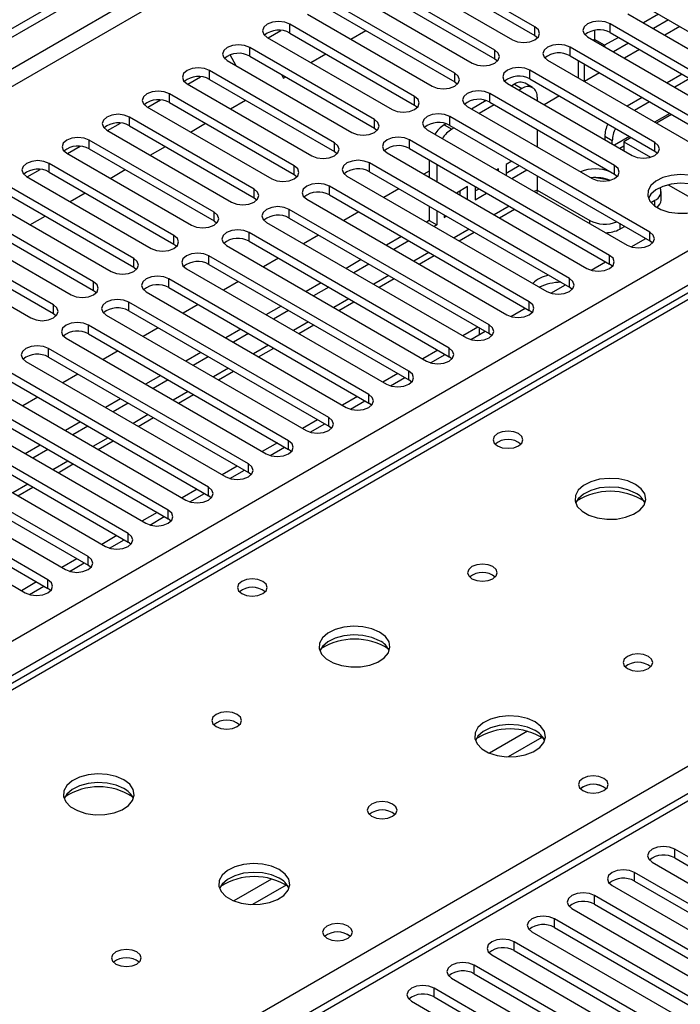
# Model space of a CAD drawing. Units: millimetres. Extents: x 5 to 12605, y 13 to 17833.
# Drawn here: x 2111 to 2204, y 2714 to 2853 of the extents above; entities that cross this region are included whole.
import ezdxf

# ---------------------------------------------------------------- set-up
doc = ezdxf.new("R2010")
doc.units = ezdxf.units.MM
doc.header["$LTSCALE"] = 60

msp = doc.modelspace()

# ---------------------------------------------------------------- linework, layer by layer
at = {"color": 7, "linetype": 'Continuous', "lineweight": 25}
for p, q in [((1644.639, 2583.104), (3063.979, 3402.472)), ((1644.639, 2581.879), (3065.04, 3401.859)), ((2658.846, 3076.288), (1941.133, 2661.961)), ((2660.221, 3076.152), (1942.508, 2661.825)), ((2183.366, 2851.752), (2165.777, 2861.906)), ((2162.595, 2860.07), (2180.184, 2849.915)), ((2165.777, 2860.682), (2183.366, 2850.528)), ((2177.709, 2848.487), (2160.12, 2858.641)), ((2156.938, 2856.804), (2174.527, 2846.65)), ((2160.12, 2857.416), (2177.709, 2847.262)), ((2172.052, 2845.221), (2154.463, 2855.375)), ((2154.463, 2854.15), (2172.052, 2843.996)), ((2199.629, 2854.201), (2227.825, 2837.924)), ((2151.281, 2853.538), (2168.87, 2843.384)), ((2196.448, 2853.589), (2224.643, 2837.312)), ((2200.78, 2853.537), (2198.659, 2852.312)), ((2202.195, 2852.72), (2200.074, 2851.496)), ((2145.73, 2850.212), (2147.532, 2851.252)), ((2166.395, 2841.955), (2148.806, 2852.11)), ((2148.806, 2850.885), (2148.806, 2852.11)), ((2157.415, 2849.997), (2159.536, 2851.222)), ((2183.366, 2850.528), (2183.366, 2851.752)), ((2191.763, 2851.266), (2191.763, 2849.964)), ((2222.169, 2835.883), (2193.973, 2852.161)), ((2193.973, 2850.936), (2193.973, 2852.161)), ((2203.779, 2851.806), (2201.658, 2850.581)), ((2145.624, 2850.273), (2163.214, 2840.119)), ((2148.806, 2850.885), (2166.395, 2840.731)), ((2183.366, 2850.528), (2183.759, 2850.221)), ((2190.791, 2850.324), (2218.986, 2834.046)), ((2191.763, 2849.964), (2191.775, 2849.755)), ((2195.124, 2850.271), (2193.177, 2849.148)), ((2193.973, 2850.936), (2222.169, 2834.659)), ((2160.739, 2838.69), (2143.149, 2848.844)), ((2143.149, 2847.619), (2143.149, 2848.844)), ((2177.709, 2847.262), (2177.709, 2848.487)), ((2216.512, 2832.618), (2188.316, 2848.895)), ((2188.316, 2847.67), (2188.316, 2848.895)), ((2192.99, 2849.054), (2193.177, 2849.148)), ((2196.538, 2849.455), (2194.417, 2848.23)), ((2198.122, 2848.54), (2196.001, 2847.316)), ((2139.739, 2847.161), (2139.623, 2847.363)), ((2139.967, 2847.007), (2157.557, 2836.853)), ((2141.259, 2846.261), (2140.369, 2847.803)), ((2143.149, 2847.619), (2160.739, 2837.465)), ((2151.758, 2846.732), (2153.879, 2847.956)), ((2177.709, 2847.262), (2178.102, 2846.956)), ((2185.134, 2847.058), (2213.33, 2830.781)), ((2188.316, 2847.67), (2216.512, 2831.393)), ((2189.47, 2847.004), (2189.47, 2844.555)), ((2200.248, 2835.475), (2182.659, 2845.629)), ((2182.659, 2844.404), (2182.659, 2845.629)), ((2134.416, 2843.68), (2136.218, 2844.721)), ((2155.082, 2835.424), (2137.492, 2845.578)), ((2137.492, 2844.353), (2137.492, 2845.578)), ((2137.492, 2844.353), (2155.082, 2834.199)), ((2147.623, 2845.037), (2147.922, 2844.518)), ((2147.922, 2844.518), (2148.222, 2844.691)), ((2172.052, 2843.996), (2172.052, 2845.221)), ((2182.659, 2844.404), (2200.248, 2834.25)), ((2192.466, 2845.275), (2190.344, 2844.05)), ((2204.132, 2845.071), (2202.011, 2843.846)), ((2205.193, 2844.458), (2203.072, 2843.234)), ((2134.311, 2843.741), (2151.9, 2833.587)), ((2172.052, 2843.996), (2172.445, 2843.69)), ((2179.477, 2843.792), (2197.066, 2833.638)), ((2180.474, 2843.662), (2180.089, 2843.439)), ((2180.474, 2843.662), (2181.535, 2843.049)), ((2181.535, 2843.049), (2181.15, 2842.827)), ((2183.035, 2843.198), (2181.974, 2843.81)), ((2128.759, 2840.415), (2130.562, 2841.455)), ((2149.425, 2832.159), (2131.836, 2842.313)), ((2131.836, 2841.088), (2131.836, 2842.313)), ((2166.395, 2840.731), (2166.395, 2841.955)), ((2194.591, 2832.21), (2177.002, 2842.364)), ((2177.002, 2841.139), (2177.002, 2842.364)), ((2183.656, 2841.824), (2183.656, 2841.38)), ((2186.809, 2842.009), (2184.687, 2840.784)), ((2198.475, 2841.805), (2196.354, 2840.581)), ((2128.654, 2840.476), (2146.243, 2830.322)), ((2131.836, 2841.088), (2149.425, 2830.934)), ((2140.444, 2840.201), (2142.565, 2841.425)), ((2166.395, 2840.731), (2166.789, 2840.425)), ((2173.82, 2840.527), (2191.409, 2830.373)), ((2176.489, 2841.361), (2174.432, 2840.173)), ((2177.614, 2840.786), (2175.493, 2839.561)), ((2177.002, 2841.139), (2194.591, 2830.985)), ((2199.536, 2841.193), (2197.415, 2839.968)), ((2143.768, 2828.893), (2126.179, 2839.047)), ((2126.179, 2837.822), (2126.179, 2839.047)), ((2160.739, 2837.465), (2160.739, 2838.69)), ((2199.541, 2822.821), (2171.345, 2839.098)), ((2171.345, 2837.873), (2171.345, 2839.098)), ((2202.601, 2839.423), (2200.48, 2838.199)), ((2123.102, 2837.149), (2124.905, 2838.19)), ((2126.179, 2837.822), (2143.768, 2827.668)), ((2134.787, 2836.935), (2136.908, 2838.159)), ((2160.739, 2837.465), (2161.132, 2837.159)), ((2170.832, 2838.095), (2170.575, 2837.947)), ((2170.575, 2837.947), (2171.635, 2837.334)), ((2171.345, 2837.873), (2199.541, 2821.596)), ((2171.957, 2837.52), (2171.635, 2837.334)), ((2183.656, 2837.297), (2183.656, 2834.848)), ((2122.997, 2837.21), (2140.586, 2827.056)), ((2168.163, 2837.261), (2196.359, 2820.984)), ((2194.263, 2835.699), (2193.202, 2836.312)), ((2193.202, 2836.312), (2193.202, 2835.869)), ((2196.945, 2836.158), (2195.914, 2835.562)), ((2117.446, 2833.884), (2119.248, 2834.924)), ((2138.111, 2825.627), (2120.522, 2835.781)), ((2120.522, 2834.557), (2120.522, 2835.781)), ((2120.522, 2834.557), (2138.111, 2824.403)), ((2129.13, 2833.669), (2131.252, 2834.894)), ((2155.082, 2834.199), (2155.082, 2835.424)), ((2193.884, 2819.555), (2165.688, 2835.832)), ((2165.688, 2834.608), (2165.688, 2835.832)), ((2165.688, 2834.608), (2193.884, 2818.33)), ((2194.263, 2835.257), (2194.263, 2835.699)), ((2195.319, 2834.647), (2195.914, 2834.99)), ((2195.914, 2835.562), (2199.667, 2833.396)), ((2195.914, 2835.562), (2195.914, 2834.304)), ((2200.248, 2834.25), (2200.248, 2835.475)), ((2117.34, 2833.944), (2134.929, 2823.79)), ((2155.082, 2834.199), (2155.475, 2833.893)), ((2162.506, 2833.995), (2190.702, 2817.718)), ((2200.248, 2834.25), (2200.641, 2833.944)), ((2132.454, 2822.362), (2114.865, 2832.516)), ((2114.865, 2831.291), (2114.865, 2832.516)), ((2149.425, 2830.934), (2149.425, 2832.159)), ((2188.227, 2816.29), (2160.031, 2832.567)), ((2160.031, 2831.342), (2160.031, 2832.567)), ((2168.453, 2833.011), (2168.453, 2830.562)), ((2169.514, 2832.399), (2169.514, 2829.95)), ((2178.235, 2831.754), (2177.969, 2831.6)), ((2178.235, 2831.447), (2178.235, 2831.754)), ((2180.09, 2832.825), (2179.296, 2832.366)), ((2179.296, 2832.366), (2179.296, 2830.834)), ((2179.296, 2831.141), (2181.151, 2832.212)), ((2194.591, 2830.985), (2194.591, 2832.21)), ((2111.683, 2830.679), (2129.272, 2820.525)), ((2111.789, 2830.618), (2113.591, 2831.658)), ((2114.865, 2831.291), (2132.454, 2821.137)), ((2123.474, 2830.404), (2125.595, 2831.628)), ((2149.425, 2830.934), (2149.818, 2830.628)), ((2156.85, 2830.73), (2185.045, 2814.453)), ((2160.031, 2831.342), (2188.227, 2815.065)), ((2168.453, 2831.413), (2167.717, 2830.988)), ((2180.091, 2830.376), (2182.212, 2831.6)), ((2183.656, 2830.766), (2183.656, 2828.76)), ((2193.863, 2830.161), (2191.669, 2830.501)), ((2194.591, 2830.985), (2194.985, 2830.679)), ((2126.797, 2819.096), (2109.208, 2829.25)), ((2182.571, 2813.024), (2154.375, 2829.301)), ((2154.375, 2828.076), (2154.375, 2829.301)), ((2173.875, 2829.237), (2172.312, 2828.335)), ((2173.875, 2827.433), (2173.875, 2829.237)), ((2174.935, 2829.269), (2174.935, 2827.4)), ((2202.152, 2829.511), (2207.138, 2826.633)), ((2109.208, 2828.025), (2126.797, 2817.871)), ((2117.817, 2827.138), (2119.938, 2828.362)), ((2143.768, 2827.668), (2143.768, 2828.893)), ((2143.768, 2827.668), (2144.161, 2827.362)), ((2154.375, 2828.076), (2182.571, 2811.799)), ((2164.181, 2828.946), (2162.06, 2827.722)), ((2172.814, 2828.045), (2172.814, 2828.624)), ((2174.935, 2828.624), (2175.494, 2828.947)), ((2174.935, 2827.4), (2176.555, 2828.334)), ((2183.656, 2828.759), (2191.081, 2824.473)), ((2201.152, 2827.33), (2201.152, 2828.555)), ((2106.026, 2827.413), (2123.616, 2817.259)), ((2151.193, 2827.464), (2179.388, 2811.187)), ((2168.453, 2826.48), (2168.453, 2824.474)), ((2199.722, 2827.012), (2200.273, 2827.331)), ((2121.141, 2815.83), (2103.551, 2825.985)), ((2112.16, 2823.872), (2114.281, 2825.097)), ((2138.111, 2824.403), (2138.111, 2825.627)), ((2176.914, 2809.758), (2148.718, 2826.035)), ((2148.718, 2824.811), (2148.718, 2826.035)), ((2148.718, 2824.811), (2176.914, 2808.534)), ((2158.524, 2825.681), (2156.403, 2824.456)), ((2169.514, 2825.868), (2169.514, 2823.862)), ((2170.575, 2825.255), (2170.575, 2824.882)), ((2170.575, 2824.882), (2170.898, 2825.069)), ((2178.349, 2824.85), (2180.47, 2826.074)), ((2100.369, 2824.148), (2117.959, 2813.993)), ((2103.551, 2824.76), (2121.141, 2814.606)), ((2138.111, 2824.403), (2138.504, 2824.096)), ((2145.536, 2824.199), (2173.732, 2807.921)), ((2168.453, 2824.474), (2168.07, 2824.253)), ((2168.453, 2824.474), (2169.514, 2823.862)), ((2169.514, 2823.862), (2169.131, 2823.64)), ((2195.324, 2823.249), (2196.001, 2823.64)), ((2115.484, 2812.565), (2097.894, 2822.719)), ((2132.454, 2821.137), (2132.454, 2822.362)), ((2171.257, 2806.493), (2143.061, 2822.77)), ((2143.061, 2821.545), (2143.061, 2822.77)), ((2152.868, 2822.415), (2150.746, 2821.191)), ((2164.534, 2822.211), (2162.413, 2820.987)), ((2172.692, 2821.584), (2174.813, 2822.809)), ((2199.541, 2821.596), (2199.541, 2822.821)), ((2094.713, 2820.882), (2112.302, 2810.728)), ((2097.894, 2821.494), (2115.484, 2811.34)), ((2132.454, 2821.137), (2132.848, 2820.831)), ((2139.879, 2820.933), (2168.075, 2804.656)), ((2143.061, 2821.545), (2171.257, 2805.268)), ((2165.595, 2821.599), (2163.474, 2820.375)), ((2196.935, 2820.743), (2198.976, 2821.922)), ((2199.934, 2821.29), (2199.541, 2821.596)), ((2336.457, 2819.602), (1644.639, 2420.223)), ((2165.6, 2803.227), (2137.404, 2819.504)), ((2137.404, 2818.279), (2137.404, 2819.504)), ((2167.035, 2818.319), (2169.156, 2819.543)), ((2193.884, 2818.33), (2193.884, 2819.555)), ((2126.797, 2817.871), (2126.797, 2819.096)), ((2126.797, 2817.871), (2127.191, 2817.565)), ((2137.404, 2818.279), (2165.6, 2802.002)), ((2147.211, 2819.149), (2145.089, 2817.925)), ((2158.877, 2818.946), (2156.756, 2817.721)), ((2159.938, 2818.333), (2157.817, 2817.109)), ((2191.278, 2817.478), (2193.32, 2818.656)), ((2194.277, 2818.024), (2193.884, 2818.33)), ((2134.222, 2817.667), (2162.418, 2801.39)), ((2121.141, 2814.606), (2121.141, 2815.83)), ((2159.943, 2799.961), (2131.747, 2816.239)), ((2131.747, 2815.014), (2131.747, 2816.239)), ((2141.554, 2815.884), (2139.433, 2814.659)), ((2153.22, 2815.68), (2151.099, 2814.456)), ((2161.378, 2815.053), (2163.499, 2816.278)), ((2185.621, 2814.212), (2187.663, 2815.391)), ((2188.227, 2815.065), (2188.227, 2816.29)), ((2121.141, 2814.606), (2121.534, 2814.299)), ((2128.565, 2814.402), (2156.761, 2798.125)), ((2131.747, 2815.014), (2159.943, 2798.737)), ((2154.281, 2815.068), (2152.16, 2813.843)), ((2188.621, 2814.759), (2188.227, 2815.065)), ((2115.484, 2811.34), (2115.484, 2812.565)), ((2154.286, 2796.696), (2126.09, 2812.973)), ((2126.09, 2811.748), (2126.09, 2812.973)), ((2135.897, 2812.618), (2133.776, 2811.394)), ((2147.564, 2812.414), (2145.442, 2811.19)), ((2155.721, 2811.787), (2157.843, 2813.012)), ((2182.571, 2811.799), (2182.571, 2813.024)), ((2115.484, 2811.34), (2115.877, 2811.034)), ((2122.908, 2811.136), (2151.104, 2794.859)), ((2126.09, 2811.748), (2154.286, 2795.471)), ((2148.624, 2811.802), (2146.503, 2810.578)), ((2179.964, 2810.946), (2182.006, 2812.125)), ((2182.964, 2811.493), (2182.571, 2811.799)), ((2148.629, 2793.43), (2120.433, 2809.707)), ((2120.433, 2808.483), (2120.433, 2809.707)), ((2150.064, 2808.522), (2152.186, 2809.746)), ((2176.914, 2808.534), (2176.914, 2809.758)), ((2120.433, 2808.483), (2148.629, 2792.205)), ((2130.24, 2809.353), (2128.119, 2808.128)), ((2141.907, 2809.149), (2139.786, 2807.924)), ((2142.967, 2808.536), (2140.846, 2807.312)), ((2175.329, 2809.449), (2173.207, 2808.224)), ((2174.307, 2807.681), (2176.349, 2808.86)), ((2175.5, 2809.35), (2175.5, 2808.369)), ((2177.307, 2808.227), (2176.914, 2808.534)), ((2117.252, 2807.87), (2145.447, 2791.593)), ((2142.973, 2790.165), (2114.777, 2806.442)), ((2114.777, 2805.217), (2114.777, 2806.442)), ((2124.583, 2806.087), (2122.462, 2804.863)), ((2136.25, 2805.883), (2134.129, 2804.659)), ((2144.408, 2805.256), (2146.529, 2806.481)), ((2169.672, 2806.183), (2167.551, 2804.958)), ((2168.65, 2804.415), (2170.692, 2805.594)), ((2171.257, 2805.268), (2171.257, 2806.493)), ((2111.595, 2804.605), (2139.791, 2788.328)), ((2114.777, 2805.217), (2142.973, 2788.94)), ((2137.311, 2805.271), (2135.189, 2804.046)), ((2171.65, 2804.962), (2171.257, 2805.268)), ((2137.316, 2786.899), (2109.12, 2803.176)), ((2118.926, 2802.821), (2116.805, 2801.597)), ((2130.593, 2802.618), (2128.472, 2801.393)), ((2138.751, 2801.99), (2140.872, 2803.215)), ((2164.015, 2802.917), (2161.894, 2801.693)), ((2165.6, 2802.002), (2165.6, 2803.227)), ((2105.938, 2801.339), (2134.134, 2785.062)), ((2109.12, 2801.951), (2137.316, 2785.674)), ((2131.654, 2802.005), (2129.533, 2800.781)), ((2162.994, 2801.15), (2165.035, 2802.328)), ((2165.993, 2801.696), (2165.6, 2802.002)), ((2131.659, 2783.633), (2103.463, 2799.91)), ((2133.094, 2798.725), (2135.215, 2799.949)), ((2159.943, 2798.737), (2159.943, 2799.961)), ((2103.463, 2798.686), (2131.659, 2782.409)), ((2113.27, 2799.556), (2111.148, 2798.331)), ((2124.936, 2799.352), (2122.815, 2798.127)), ((2125.997, 2798.74), (2123.876, 2797.515)), ((2158.358, 2799.652), (2156.237, 2798.427)), ((2157.337, 2797.884), (2159.378, 2799.063)), ((2160.336, 2798.431), (2159.943, 2798.737)), ((2100.281, 2798.073), (2128.477, 2781.796)), ((2126.002, 2780.368), (2097.806, 2796.645)), ((2119.279, 2796.086), (2117.158, 2794.862)), ((2127.437, 2795.459), (2129.558, 2796.684)), ((2152.701, 2796.386), (2150.58, 2795.162)), ((2151.68, 2794.618), (2153.722, 2795.797)), ((2154.286, 2795.471), (2154.286, 2796.696)), ((2094.624, 2794.808), (2122.82, 2778.531)), ((2097.806, 2795.42), (2126.002, 2779.143)), ((2120.34, 2795.474), (2118.219, 2794.249)), ((2154.679, 2795.165), (2154.286, 2795.471)), ((2120.345, 2777.102), (2092.149, 2793.379)), ((2121.78, 2792.194), (2123.901, 2793.418)), ((2147.044, 2793.12), (2144.923, 2791.896)), ((2148.629, 2792.205), (2148.629, 2793.43)), ((2088.967, 2791.542), (2117.163, 2775.265)), ((2092.149, 2792.154), (2120.345, 2775.877)), ((2113.622, 2792.821), (2111.501, 2791.596)), ((2114.683, 2792.208), (2112.562, 2790.984)), ((2146.023, 2791.353), (2148.065, 2792.531)), ((2149.023, 2791.899), (2148.629, 2792.205)), ((2114.688, 2773.836), (2086.492, 2790.114)), ((2116.123, 2788.928), (2118.245, 2790.153)), ((2142.973, 2788.94), (2142.973, 2790.165)), ((2086.492, 2788.889), (2114.688, 2772.612)), ((2141.387, 2789.855), (2139.266, 2788.63)), ((2140.366, 2788.087), (2142.408, 2789.266)), ((2143.366, 2788.634), (2142.973, 2788.94)), ((2083.31, 2788.277), (2111.506, 2771.999)), ((2110.466, 2785.662), (2112.588, 2786.887)), ((2135.731, 2786.589), (2133.609, 2785.365)), ((2134.709, 2784.821), (2136.751, 2786)), ((2137.316, 2785.674), (2137.316, 2786.899)), ((2137.709, 2785.368), (2137.316, 2785.674)), ((2130.074, 2783.324), (2127.953, 2782.099)), ((2131.659, 2782.409), (2131.659, 2783.633)), ((2129.052, 2781.556), (2131.094, 2782.734)), ((2132.052, 2782.102), (2131.659, 2782.409)), ((2124.417, 2780.058), (2122.296, 2778.833)), ((2123.396, 2778.29), (2125.437, 2779.469)), ((2126.002, 2779.143), (2126.002, 2780.368)), ((2126.395, 2778.837), (2126.002, 2779.143)), ((2118.76, 2776.792), (2116.639, 2775.568)), ((2120.345, 2775.877), (2120.345, 2777.102)), ((2117.739, 2775.024), (2119.781, 2776.203)), ((2120.738, 2775.571), (2120.345, 2775.877)), ((2113.103, 2773.527), (2110.982, 2772.302)), ((2114.688, 2772.612), (2114.688, 2773.836)), ((2112.082, 2771.759), (2114.124, 2772.938)), ((2115.081, 2772.305), (2114.688, 2772.612)), ((2225.616, 2722.862), (2203.077, 2735.873)), ((2203.077, 2734.649), (2203.077, 2735.873)), ((2203.077, 2734.649), (2225.616, 2721.637)), ((2199.895, 2734.037), (2222.434, 2721.025)), ((2219.959, 2719.596), (2197.42, 2732.608)), ((2197.42, 2731.383), (2197.42, 2732.608)), ((2194.238, 2730.771), (2216.777, 2717.759)), ((2197.42, 2731.383), (2219.959, 2718.371)), ((2214.302, 2716.331), (2191.763, 2729.342)), ((2191.763, 2728.117), (2191.763, 2729.342)), ((2191.763, 2728.117), (2214.302, 2715.106)), ((2188.581, 2727.505), (2211.12, 2714.494)), ((2208.645, 2713.065), (2186.106, 2726.077)), ((2186.106, 2724.852), (2186.106, 2726.077)), ((2182.924, 2724.24), (2205.463, 2711.228)), ((2186.106, 2724.852), (2208.645, 2711.84)), ((2202.988, 2709.799), (2180.449, 2722.811)), ((2180.449, 2721.586), (2180.449, 2722.811)), ((2177.267, 2720.974), (2199.806, 2707.962)), ((2180.449, 2721.586), (2202.988, 2708.575)), ((2197.331, 2706.534), (2174.792, 2719.545)), ((2174.792, 2718.32), (2174.792, 2719.545)), ((2174.792, 2718.32), (2197.331, 2705.309)), ((2171.61, 2717.708), (2194.149, 2704.697)), ((2191.675, 2703.268), (2169.136, 2716.28)), ((2169.136, 2715.055), (2169.136, 2716.28)), ((2165.953, 2714.443), (2188.492, 2701.431)), ((2169.136, 2715.055), (2191.675, 2702.043))]:
    msp.add_line(p, q, dxfattribs=at)
at = {"color": 8, "linetype": 'Continuous', "lineweight": 25}
for p, q in [((3065.04, 3397.368), (1644.639, 2577.388)), ((1644.639, 2574.939), (3066.1, 3395.531)), ((1644.639, 2496.768), (3044.711, 3305.012)), ((3046.832, 3301.338), (1644.639, 2491.869)), ((2191.763, 2849.964), (2191.588, 2849.863)), ((2193.177, 2849.148), (2191.763, 2849.964)), ((2193.177, 2849.148), (2193.177, 2848.946)), ((2190.349, 2844.053), (2190.349, 2846.497)), ((2202.365, 2839.56), (2200.244, 2838.335)), ((2196.708, 2836.294), (2194.587, 2835.07)), ((2183.656, 2828.76), (2183.273, 2828.538)), ((2179.737, 2826.497), (2177.616, 2825.273)), ((2200.273, 2826.506), (2200.273, 2827.331)), ((1999.43, 2628.965), (2337.96, 2824.394)), ((2191.081, 2824.031), (2191.081, 2824.473)), ((2195.324, 2824.031), (2195.324, 2823.249)), ((2174.08, 2823.232), (2171.959, 2822.007)), ((2337.957, 2819.453), (1644.639, 2419.209)), ((2168.424, 2819.966), (2166.303, 2818.741)), ((2162.767, 2816.7), (2160.646, 2815.476)), ((2157.11, 2813.435), (2154.989, 2812.21)), ((2151.453, 2810.169), (2149.332, 2808.945)), ((2145.796, 2806.903), (2143.675, 2805.679)), ((2140.139, 2803.638), (2138.018, 2802.413)), ((2134.483, 2800.372), (2132.362, 2799.148)), ((2128.826, 2797.107), (2126.705, 2795.882)), ((2123.169, 2793.841), (2121.048, 2792.616)), ((2117.512, 2790.575), (2115.391, 2789.351)), ((2111.855, 2787.31), (2109.734, 2786.085)), ((2182.295, 2752.486), (2176.971, 2749.412)), ((2184.336, 2751.622), (2179.602, 2748.89)), ((2146.233, 2731.667), (2140.909, 2728.594)), ((2148.273, 2730.804), (2143.54, 2728.071))]:
    msp.add_line(p, q, dxfattribs=at)
at = {"color": 7, "linetype": 'Continuous', "lineweight": 25, "flags": 128}
for points in [[(2148.806, 2852.11), (2148.076, 2852.391), (2147.215, 2852.49), (2146.354, 2852.391), (2145.624, 2852.11), (2145.136, 2851.688), (2144.965, 2851.191), (2145.136, 2850.694), (2145.624, 2850.273)], [(2180.184, 2849.915), (2180.914, 2849.634), (2181.775, 2849.535), (2182.636, 2849.634), (2183.366, 2849.915), (2183.854, 2850.337), (2184.025, 2850.834), (2183.854, 2851.331), (2183.366, 2851.752)], [(2193.973, 2852.161), (2193.243, 2852.442), (2192.382, 2852.541), (2191.521, 2852.442), (2190.791, 2852.161), (2190.303, 2851.739), (2190.132, 2851.242), (2190.303, 2850.745), (2190.791, 2850.324)], [(2143.149, 2848.844), (2142.419, 2849.125), (2141.558, 2849.224), (2140.697, 2849.125), (2139.967, 2848.844), (2139.48, 2848.423), (2139.308, 2847.925), (2139.48, 2847.428), (2139.967, 2847.007)], [(2174.527, 2846.65), (2175.257, 2846.368), (2176.118, 2846.269), (2176.979, 2846.368), (2177.709, 2846.65), (2178.197, 2847.071), (2178.368, 2847.568), (2178.197, 2848.065), (2177.709, 2848.487)], [(2188.316, 2848.895), (2187.586, 2849.177), (2186.725, 2849.275), (2185.864, 2849.177), (2185.134, 2848.895), (2184.646, 2848.474), (2184.475, 2847.976), (2184.646, 2847.479), (2185.134, 2847.058)], [(2137.492, 2845.578), (2136.763, 2845.86), (2135.901, 2845.959), (2135.04, 2845.86), (2134.31, 2845.578), (2133.823, 2845.157), (2133.651, 2844.66), (2133.823, 2844.163), (2134.311, 2843.741)], [(2182.659, 2845.629), (2181.929, 2845.911), (2181.068, 2846.01), (2180.207, 2845.911), (2179.477, 2845.629), (2178.989, 2845.208), (2178.818, 2844.711), (2178.989, 2844.214), (2179.477, 2843.792)], [(2168.87, 2843.384), (2169.6, 2843.103), (2170.461, 2843.004), (2171.322, 2843.103), (2172.052, 2843.384), (2172.54, 2843.806), (2172.711, 2844.303), (2172.54, 2844.8), (2172.052, 2845.221)], [(2131.836, 2842.313), (2131.106, 2842.594), (2130.245, 2842.693), (2129.384, 2842.594), (2128.654, 2842.313), (2128.166, 2841.891), (2127.995, 2841.394), (2128.166, 2840.897), (2128.654, 2840.476)], [(2163.214, 2840.119), (2163.943, 2839.837), (2164.805, 2839.738), (2165.665, 2839.837), (2166.395, 2840.119), (2166.883, 2840.54), (2167.054, 2841.037), (2166.883, 2841.534), (2166.395, 2841.955)], [(2177.002, 2842.364), (2176.272, 2842.645), (2175.411, 2842.744), (2174.55, 2842.645), (2173.82, 2842.364), (2173.332, 2841.942), (2173.161, 2841.445), (2173.332, 2840.948), (2173.82, 2840.527)], [(2126.179, 2839.047), (2125.449, 2839.329), (2124.588, 2839.427), (2123.727, 2839.329), (2122.997, 2839.047), (2122.509, 2838.626), (2122.338, 2838.129), (2122.509, 2837.631), (2122.997, 2837.21)], [(2157.557, 2836.853), (2158.287, 2836.571), (2159.148, 2836.472), (2160.009, 2836.571), (2160.739, 2836.853), (2161.226, 2837.274), (2161.398, 2837.771), (2161.226, 2838.268), (2160.739, 2838.69)], [(2171.345, 2839.098), (2170.615, 2839.38), (2169.754, 2839.478), (2168.893, 2839.38), (2168.163, 2839.098), (2167.675, 2838.677), (2167.504, 2838.18), (2167.675, 2837.683), (2168.163, 2837.261)], [(2120.522, 2835.781), (2119.792, 2836.063), (2118.931, 2836.162), (2118.07, 2836.063), (2117.34, 2835.781), (2116.852, 2835.36), (2116.681, 2834.863), (2116.852, 2834.366), (2117.34, 2833.944)], [(2165.688, 2835.832), (2164.958, 2836.114), (2164.097, 2836.213), (2163.236, 2836.114), (2162.506, 2835.832), (2162.019, 2835.411), (2161.847, 2834.914), (2162.019, 2834.417), (2162.506, 2833.995)], [(2151.9, 2833.587), (2152.63, 2833.306), (2153.491, 2833.207), (2154.352, 2833.306), (2155.082, 2833.587), (2155.569, 2834.009), (2155.741, 2834.506), (2155.57, 2835.003), (2155.082, 2835.424)], [(2197.066, 2833.638), (2197.796, 2833.357), (2198.657, 2833.258), (2199.518, 2833.357), (2200.248, 2833.638), (2200.736, 2834.06), (2200.907, 2834.557), (2200.736, 2835.054), (2200.248, 2835.475)], [(2114.865, 2832.516), (2114.135, 2832.797), (2113.274, 2832.896), (2112.413, 2832.797), (2111.683, 2832.516), (2111.195, 2832.094), (2111.024, 2831.597), (2111.195, 2831.1), (2111.683, 2830.679)], [(2146.243, 2830.322), (2146.973, 2830.04), (2147.834, 2829.941), (2148.695, 2830.04), (2149.425, 2830.322), (2149.913, 2830.743), (2150.084, 2831.24), (2149.913, 2831.737), (2149.425, 2832.159)], [(2160.031, 2832.567), (2159.302, 2832.848), (2158.44, 2832.947), (2157.579, 2832.848), (2156.85, 2832.567), (2156.362, 2832.145), (2156.191, 2831.648), (2156.362, 2831.151), (2156.85, 2830.73)], [(2191.409, 2830.373), (2192.139, 2830.091), (2193, 2829.992), (2193.861, 2830.091), (2194.591, 2830.373), (2195.079, 2830.794), (2195.25, 2831.291), (2195.079, 2831.788), (2194.591, 2832.21)], [(2207.355, 2830.148), (2206.324, 2830.599), (2205.12, 2830.873), (2203.834, 2830.95), (2202.559, 2830.823), (2201.391, 2830.502), (2200.416, 2830.011), (2199.706, 2829.387), (2199.315, 2828.675), (2199.271, 2827.929), (2199.577, 2827.203), (2200.211, 2826.552), (2201.126, 2826.024), (2202.253, 2825.658), (2203.51, 2825.481), (2204.803, 2825.507), (2206.036, 2825.733), (2207.118, 2826.142), (2207.968, 2826.705), (2208.523, 2827.38), (2208.743, 2828.116), (2208.611, 2828.858), (2208.136, 2829.553), (2207.355, 2830.148)], [(2154.375, 2829.301), (2153.645, 2829.583), (2152.784, 2829.682), (2151.923, 2829.583), (2151.193, 2829.301), (2150.705, 2828.88), (2150.534, 2828.383), (2150.705, 2827.886), (2151.193, 2827.464)], [(2207.355, 2828.923), (2206.324, 2829.375), (2205.12, 2829.649), (2203.834, 2829.725), (2202.559, 2829.598), (2201.391, 2829.277), (2200.416, 2828.787), (2199.706, 2828.162), (2199.366, 2827.597)], [(2140.586, 2827.056), (2141.316, 2826.774), (2142.177, 2826.676), (2143.038, 2826.774), (2143.768, 2827.056), (2144.256, 2827.477), (2144.427, 2827.974), (2144.256, 2828.472), (2143.768, 2828.893)], [(2183.656, 2828.76), (2183.622, 2828.381), (2183.614, 2828.341)], [(2148.718, 2826.035), (2147.988, 2826.317), (2147.127, 2826.416), (2146.266, 2826.317), (2145.536, 2826.035), (2145.048, 2825.614), (2144.877, 2825.117), (2145.048, 2824.62), (2145.536, 2824.199)], [(2134.929, 2823.79), (2135.659, 2823.509), (2136.52, 2823.41), (2137.381, 2823.509), (2138.111, 2823.79), (2138.599, 2824.212), (2138.77, 2824.709), (2138.599, 2825.206), (2138.111, 2825.627)], [(2129.272, 2820.525), (2130.002, 2820.243), (2130.863, 2820.144), (2131.724, 2820.243), (2132.454, 2820.525), (2132.942, 2820.946), (2133.113, 2821.443), (2132.942, 2821.94), (2132.454, 2822.362)], [(2143.061, 2822.77), (2142.331, 2823.051), (2141.47, 2823.15), (2140.609, 2823.051), (2139.879, 2822.77), (2139.391, 2822.348), (2139.22, 2821.851), (2139.391, 2821.354), (2139.879, 2820.933)], [(2196.359, 2820.984), (2197.089, 2820.702), (2197.95, 2820.604), (2198.811, 2820.702), (2199.541, 2820.984), (2200.029, 2821.405), (2200.2, 2821.902), (2200.029, 2822.4), (2199.541, 2822.821)], [(2137.404, 2819.504), (2136.674, 2819.786), (2135.813, 2819.885), (2134.952, 2819.786), (2134.222, 2819.504), (2133.734, 2819.083), (2133.563, 2818.586), (2133.734, 2818.089), (2134.222, 2817.667)], [(2190.702, 2817.718), (2191.432, 2817.437), (2192.293, 2817.338), (2193.154, 2817.437), (2193.884, 2817.718), (2194.372, 2818.14), (2194.543, 2818.637), (2194.372, 2819.134), (2193.884, 2819.555)], [(2123.616, 2817.259), (2124.345, 2816.978), (2125.207, 2816.879), (2126.067, 2816.978), (2126.798, 2817.259), (2127.285, 2817.68), (2127.457, 2818.178), (2127.285, 2818.675), (2126.797, 2819.096)], [(2131.747, 2816.239), (2131.017, 2816.52), (2130.156, 2816.619), (2129.295, 2816.52), (2128.565, 2816.239), (2128.077, 2815.817), (2127.906, 2815.32), (2128.078, 2814.823), (2128.565, 2814.402)], [(2117.959, 2813.993), (2118.689, 2813.712), (2119.55, 2813.613), (2120.411, 2813.712), (2121.141, 2813.993), (2121.628, 2814.415), (2121.8, 2814.912), (2121.628, 2815.409), (2121.141, 2815.83)], [(2185.045, 2814.453), (2185.775, 2814.171), (2186.636, 2814.072), (2187.498, 2814.171), (2188.227, 2814.453), (2188.715, 2814.874), (2188.886, 2815.371), (2188.715, 2815.868), (2188.227, 2816.29)], [(2112.302, 2810.728), (2113.032, 2810.446), (2113.893, 2810.347), (2114.754, 2810.446), (2115.484, 2810.728), (2115.971, 2811.149), (2116.143, 2811.646), (2115.972, 2812.143), (2115.484, 2812.565)], [(2126.09, 2812.973), (2125.36, 2813.255), (2124.499, 2813.353), (2123.638, 2813.255), (2122.908, 2812.973), (2122.421, 2812.552), (2122.249, 2812.054), (2122.421, 2811.557), (2122.908, 2811.136)], [(2179.388, 2811.187), (2180.119, 2810.906), (2180.979, 2810.807), (2181.841, 2810.906), (2182.571, 2811.187), (2183.058, 2811.608), (2183.23, 2812.106), (2183.058, 2812.603), (2182.571, 2813.024)], [(2120.433, 2809.707), (2119.704, 2809.989), (2118.843, 2810.088), (2117.981, 2809.989), (2117.252, 2809.707), (2116.764, 2809.286), (2116.593, 2808.789), (2116.764, 2808.292), (2117.252, 2807.87)], [(2173.732, 2807.921), (2174.462, 2807.64), (2175.323, 2807.541), (2176.184, 2807.64), (2176.914, 2807.921), (2177.401, 2808.343), (2177.573, 2808.84), (2177.401, 2809.337), (2176.914, 2809.758)], [(2114.777, 2806.442), (2114.047, 2806.723), (2113.186, 2806.822), (2112.325, 2806.723), (2111.595, 2806.442), (2111.107, 2806.02), (2110.936, 2805.523), (2111.107, 2805.026), (2111.595, 2804.605)], [(2168.075, 2804.656), (2168.805, 2804.374), (2169.666, 2804.275), (2170.527, 2804.374), (2171.257, 2804.656), (2171.745, 2805.077), (2171.916, 2805.574), (2171.745, 2806.071), (2171.257, 2806.493)], [(2162.418, 2801.39), (2163.148, 2801.109), (2164.009, 2801.01), (2164.87, 2801.109), (2165.6, 2801.39), (2166.088, 2801.812), (2166.259, 2802.309), (2166.088, 2802.806), (2165.6, 2803.227)], [(2156.761, 2798.125), (2157.491, 2797.843), (2158.352, 2797.744), (2159.213, 2797.843), (2159.943, 2798.125), (2160.431, 2798.546), (2160.602, 2799.043), (2160.431, 2799.54), (2159.943, 2799.961)], [(2151.104, 2794.859), (2151.834, 2794.577), (2152.695, 2794.478), (2153.556, 2794.577), (2154.286, 2794.859), (2154.774, 2795.28), (2154.945, 2795.777), (2154.774, 2796.274), (2154.286, 2796.696)], [(2181.05, 2794.43), (2180.369, 2794.693), (2179.565, 2794.785), (2178.762, 2794.693), (2178.08, 2794.43), (2177.625, 2794.037), (2177.465, 2793.573), (2177.625, 2793.109), (2178.08, 2792.716), (2178.762, 2792.453), (2179.565, 2792.361), (2180.369, 2792.453), (2181.05, 2792.716), (2181.505, 2793.109), (2181.665, 2793.573), (2181.505, 2794.037), (2181.05, 2794.43)], [(2145.447, 2791.593), (2146.177, 2791.312), (2147.038, 2791.213), (2147.899, 2791.312), (2148.629, 2791.593), (2149.117, 2792.015), (2149.288, 2792.512), (2149.117, 2793.009), (2148.629, 2793.43)], [(2139.791, 2788.328), (2140.521, 2788.046), (2141.381, 2787.947), (2142.243, 2788.046), (2142.973, 2788.328), (2143.46, 2788.749), (2143.632, 2789.246), (2143.46, 2789.743), (2142.973, 2790.165)], [(2197.526, 2787.286), (2196.441, 2787.761), (2195.175, 2788.05), (2193.82, 2788.13), (2192.478, 2787.996), (2191.249, 2787.659), (2190.222, 2787.142), (2189.476, 2786.485), (2189.064, 2785.736), (2189.017, 2784.95), (2189.339, 2784.186), (2190.007, 2783.501), (2190.97, 2782.945), (2192.157, 2782.56), (2193.48, 2782.374), (2194.84, 2782.401), (2196.138, 2782.639), (2197.277, 2783.07), (2198.172, 2783.662), (2198.757, 2784.372), (2198.988, 2785.147), (2198.849, 2785.929), (2198.349, 2786.66), (2197.526, 2787.286)], [(2134.134, 2785.062), (2134.864, 2784.78), (2135.725, 2784.682), (2136.586, 2784.78), (2137.316, 2785.062), (2137.804, 2785.483), (2137.975, 2785.98), (2137.803, 2786.478), (2137.316, 2786.899)], [(2197.526, 2786.061), (2196.441, 2786.536), (2195.175, 2786.825), (2193.82, 2786.905), (2192.478, 2786.772), (2191.249, 2786.434), (2190.222, 2785.917), (2189.476, 2785.26), (2189.105, 2784.633)], [(2128.477, 2781.796), (2129.207, 2781.515), (2130.068, 2781.416), (2130.929, 2781.515), (2131.659, 2781.796), (2132.147, 2782.218), (2132.318, 2782.715), (2132.146, 2783.212), (2131.659, 2783.633)], [(2122.82, 2778.531), (2123.55, 2778.249), (2124.411, 2778.15), (2125.272, 2778.249), (2126.002, 2778.531), (2126.49, 2778.952), (2126.661, 2779.449), (2126.49, 2779.946), (2126.002, 2780.368)], [(2117.163, 2775.265), (2117.893, 2774.984), (2118.754, 2774.885), (2119.615, 2774.984), (2120.345, 2775.265), (2120.833, 2775.686), (2121.004, 2776.184), (2120.833, 2776.681), (2120.345, 2777.102)], [(2177.445, 2775.693), (2176.763, 2775.956), (2175.96, 2776.048), (2175.156, 2775.956), (2174.475, 2775.693), (2174.019, 2775.3), (2173.86, 2774.836), (2174.019, 2774.372), (2174.475, 2773.979), (2175.156, 2773.716), (2175.96, 2773.624), (2176.763, 2773.716), (2177.445, 2773.979), (2177.9, 2774.372), (2178.06, 2774.836), (2177.9, 2775.3), (2177.445, 2775.693)], [(2111.506, 2771.999), (2112.236, 2771.718), (2113.097, 2771.619), (2113.958, 2771.718), (2114.688, 2771.999), (2115.176, 2772.421), (2115.347, 2772.918), (2115.176, 2773.415), (2114.688, 2773.836)], [(2144.988, 2773.612), (2144.307, 2773.875), (2143.503, 2773.967), (2142.699, 2773.875), (2142.018, 2773.612), (2141.563, 2773.218), (2141.403, 2772.755), (2141.563, 2772.291), (2142.018, 2771.897), (2142.699, 2771.635), (2143.503, 2771.542), (2144.307, 2771.635), (2144.988, 2771.897), (2145.443, 2772.291), (2145.603, 2772.754), (2145.443, 2773.218), (2144.988, 2773.612)], [(2161.464, 2766.468), (2160.379, 2766.943), (2159.112, 2767.231), (2157.758, 2767.312), (2156.416, 2767.178), (2155.186, 2766.84), (2154.16, 2766.324), (2153.413, 2765.666), (2153.001, 2764.917), (2152.955, 2764.132), (2153.277, 2763.368), (2153.944, 2762.683), (2154.907, 2762.127), (2156.094, 2761.742), (2157.417, 2761.555), (2158.778, 2761.582), (2160.076, 2761.82), (2161.214, 2762.251), (2162.109, 2762.844), (2162.694, 2763.554), (2162.925, 2764.328), (2162.786, 2765.11), (2162.287, 2765.841), (2161.464, 2766.468)], [(2161.464, 2765.243), (2160.379, 2765.718), (2159.112, 2766.006), (2157.758, 2766.087), (2156.416, 2765.953), (2155.186, 2765.616), (2154.16, 2765.099), (2153.413, 2764.442), (2153.042, 2763.814)], [(2199.365, 2763.039), (2198.684, 2763.302), (2197.88, 2763.394), (2197.076, 2763.302), (2196.395, 2763.039), (2195.94, 2762.646), (2195.78, 2762.182), (2195.94, 2761.718), (2196.395, 2761.324), (2197.076, 2761.062), (2197.88, 2760.969), (2198.684, 2761.062), (2199.365, 2761.324), (2199.82, 2761.718), (2199.98, 2762.182), (2199.82, 2762.646), (2199.365, 2763.039)], [(2141.382, 2754.875), (2140.701, 2755.138), (2139.897, 2755.23), (2139.094, 2755.138), (2138.412, 2754.875), (2137.957, 2754.482), (2137.797, 2754.018), (2137.957, 2753.554), (2138.412, 2753.16), (2139.094, 2752.898), (2139.897, 2752.805), (2140.701, 2752.898), (2141.382, 2753.16), (2141.837, 2753.554), (2141.997, 2754.018), (2141.837, 2754.482), (2141.382, 2754.875)], [(2183.384, 2753.814), (2182.299, 2754.288), (2181.033, 2754.577), (2179.678, 2754.657), (2178.336, 2754.524), (2177.106, 2754.186), (2176.08, 2753.669), (2175.333, 2753.012), (2174.921, 2752.263), (2174.875, 2751.477), (2175.197, 2750.714), (2175.865, 2750.028), (2176.828, 2749.473), (2178.014, 2749.087), (2179.337, 2748.901), (2180.698, 2748.928), (2181.996, 2749.166), (2183.135, 2749.597), (2184.03, 2750.189), (2184.614, 2750.899), (2184.846, 2751.674), (2184.707, 2752.456), (2184.207, 2753.187), (2183.384, 2753.814)], [(2183.384, 2752.589), (2182.299, 2753.064), (2181.033, 2753.352), (2179.678, 2753.432), (2178.336, 2753.299), (2177.106, 2752.961), (2176.08, 2752.445), (2175.333, 2751.787), (2174.963, 2751.16)], [(2125.401, 2745.649), (2124.317, 2746.124), (2123.05, 2746.413), (2121.695, 2746.493), (2120.353, 2746.36), (2119.124, 2746.022), (2118.097, 2745.505), (2117.351, 2744.848), (2116.939, 2744.099), (2116.892, 2743.313), (2117.215, 2742.549), (2117.882, 2741.864), (2118.845, 2741.309), (2120.032, 2740.923), (2121.355, 2740.737), (2122.716, 2740.764), (2124.013, 2741.002), (2125.152, 2741.433), (2126.047, 2742.025), (2126.632, 2742.735), (2126.863, 2743.51), (2126.724, 2744.292), (2126.224, 2745.023), (2125.401, 2745.649)], [(2193.071, 2745.854), (2192.39, 2746.117), (2191.586, 2746.209), (2190.783, 2746.117), (2190.101, 2745.854), (2189.646, 2745.461), (2189.486, 2744.997), (2189.646, 2744.533), (2190.101, 2744.139), (2190.783, 2743.877), (2191.586, 2743.784), (2192.39, 2743.877), (2193.071, 2744.139), (2193.526, 2744.533), (2193.686, 2744.997), (2193.526, 2745.461), (2193.071, 2745.854)], [(2125.401, 2744.425), (2124.317, 2744.9), (2123.05, 2745.188), (2121.695, 2745.268), (2120.353, 2745.135), (2119.124, 2744.797), (2118.097, 2744.281), (2117.351, 2743.623), (2116.98, 2742.996)], [(2163.302, 2742.22), (2162.621, 2742.483), (2161.818, 2742.576), (2161.014, 2742.483), (2160.333, 2742.22), (2159.877, 2741.827), (2159.717, 2741.363), (2159.877, 2740.899), (2160.333, 2740.506), (2161.014, 2740.243), (2161.817, 2740.151), (2162.621, 2740.243), (2163.302, 2740.506), (2163.758, 2740.899), (2163.918, 2741.363), (2163.758, 2741.827), (2163.302, 2742.22)], [(2203.077, 2735.873), (2202.347, 2736.155), (2201.486, 2736.254), (2200.625, 2736.155), (2199.895, 2735.873), (2199.407, 2735.452), (2199.236, 2734.955), (2199.407, 2734.458), (2199.895, 2734.037)], [(2147.322, 2732.995), (2146.237, 2733.47), (2144.97, 2733.758), (2143.616, 2733.839), (2142.274, 2733.705), (2141.044, 2733.368), (2140.018, 2732.851), (2139.271, 2732.194), (2138.859, 2731.445), (2138.813, 2730.659), (2139.135, 2729.895), (2139.802, 2729.21), (2140.765, 2728.654), (2141.952, 2728.269), (2143.275, 2728.083), (2144.636, 2728.11), (2145.934, 2728.347), (2147.072, 2728.779), (2147.967, 2729.371), (2148.552, 2730.081), (2148.783, 2730.856), (2148.644, 2731.637), (2148.145, 2732.369), (2147.322, 2732.995)], [(2147.322, 2731.77), (2146.237, 2732.245), (2144.97, 2732.534), (2143.616, 2732.614), (2142.274, 2732.481), (2141.044, 2732.143), (2140.018, 2731.626), (2139.271, 2730.969), (2138.9, 2730.342)], [(2197.42, 2732.608), (2196.69, 2732.889), (2195.829, 2732.988), (2194.968, 2732.889), (2194.238, 2732.608), (2193.75, 2732.186), (2193.579, 2731.689), (2193.75, 2731.192), (2194.238, 2730.771)], [(2191.763, 2729.342), (2191.033, 2729.624), (2190.172, 2729.723), (2189.311, 2729.624), (2188.581, 2729.342), (2188.093, 2728.921), (2187.922, 2728.424), (2188.093, 2727.927), (2188.581, 2727.505)], [(2186.106, 2726.077), (2185.376, 2726.358), (2184.515, 2726.457), (2183.654, 2726.358), (2182.924, 2726.077), (2182.436, 2725.655), (2182.265, 2725.158), (2182.436, 2724.661), (2182.924, 2724.24)], [(2157.009, 2725.035), (2156.327, 2725.298), (2155.524, 2725.391), (2154.72, 2725.298), (2154.039, 2725.035), (2153.584, 2724.642), (2153.424, 2724.178), (2153.584, 2723.714), (2154.039, 2723.321), (2154.72, 2723.058), (2155.524, 2722.966), (2156.327, 2723.058), (2157.009, 2723.321), (2157.464, 2723.714), (2157.624, 2724.178), (2157.464, 2724.642), (2157.009, 2725.035)], [(2180.449, 2722.811), (2179.719, 2723.092), (2178.858, 2723.191), (2177.997, 2723.092), (2177.267, 2722.811), (2176.779, 2722.39), (2176.608, 2721.892), (2176.78, 2721.395), (2177.267, 2720.974)], [(2127.24, 2721.402), (2126.559, 2721.665), (2125.755, 2721.757), (2124.951, 2721.665), (2124.27, 2721.402), (2123.815, 2721.009), (2123.655, 2720.545), (2123.815, 2720.081), (2124.27, 2719.688), (2124.951, 2719.425), (2125.755, 2719.333), (2126.559, 2719.425), (2127.24, 2719.688), (2127.695, 2720.081), (2127.855, 2720.545), (2127.695, 2721.009), (2127.24, 2721.402)], [(2174.792, 2719.545), (2174.062, 2719.827), (2173.201, 2719.926), (2172.34, 2719.827), (2171.61, 2719.545), (2171.123, 2719.124), (2170.951, 2718.627), (2171.123, 2718.13), (2171.61, 2717.708)], [(2169.136, 2716.28), (2168.405, 2716.561), (2167.545, 2716.66), (2166.683, 2716.561), (2165.954, 2716.28), (2165.466, 2715.858), (2165.295, 2715.361), (2165.466, 2714.864), (2165.953, 2714.443)]]:
    msp.add_lwpolyline(points, dxfattribs=at)
at = {"color": 7, "linetype": 'Continuous', "lineweight": 25}
for centre, radius, start, end in [((2147.243, 2848.106), 3.188, 60.6437, 129.14238), ((2192.41, 2848.157), 3.188, 60.64834, 129.13819), ((2141.587, 2844.84), 3.188, 60.64777, 129.13832), ((2186.753, 2844.892), 3.188, 60.64253, 129.14137), ((2135.93, 2841.575), 3.188, 60.6437, 129.14238), ((2181.096, 2841.626), 3.188, 60.6439, 129.14263), ((2181.353, 2842.435), 1.509, 65.69587, 125.60973), ((2182.363, 2842.034), 1.31, 350.77835, 129.20301), ((2130.273, 2838.309), 3.188, 60.64814, 129.13795), ((2175.439, 2838.36), 3.188, 60.64253, 129.14137), ((2124.616, 2835.044), 3.188, 60.64233, 129.14112), ((2169.782, 2835.095), 3.188, 60.6439, 129.14263), ((2172.804, 2834.352), 4.23, 121.80467, 147.29897), ((2173.865, 2833.739), 4.23, 121.80467, 147.29897), ((2197.411, 2836.181), 4.21, 153.45408, 178.22667), ((2198.471, 2835.569), 4.21, 153.45408, 178.22667), ((2118.959, 2831.778), 3.188, 60.6437, 129.14238), ((2164.126, 2831.829), 3.188, 60.64797, 129.13856), ((2158.469, 2828.563), 3.188, 60.6439, 129.14263), ((2191.911, 2826.242), 5.501, 67.99332, 112.79374), ((2113.302, 2828.512), 3.188, 60.64233, 129.14112), ((2191.932, 2825.034), 5.478, 68.16503, 96.90317), ((2199.816, 2828.556), 1.308, 290.46686, 22.18772), ((2152.812, 2825.297), 3.188, 60.64834, 129.13819), ((2199.769, 2827.438), 1.388, 305.43422, 355.54034), ((2147.155, 2822.032), 3.188, 60.64253, 129.14137), ((2193.218, 2828.654), 4.696, 242.92351, 291.05507), ((2193.301, 2827.039), 4.296, 270.16683, 298.09097), ((2141.498, 2818.767), 3.188, 60.6439, 129.14263), ((2135.841, 2815.501), 3.188, 60.64253, 129.14137), ((2186.227, 2812.182), 4.673, 101.57029, 132.88565), ((2130.184, 2812.235), 3.188, 60.6439, 129.14263), ((2187.031, 2808.819), 6.939, 90.03561, 115.94006), ((2124.528, 2808.969), 3.188, 60.65005, 129.13648), ((2118.871, 2805.704), 3.188, 60.6439, 129.14263), ((2113.214, 2802.438), 3.188, 60.64834, 129.13819), ((2179.565, 2790.76), 2.851, 50.5272, 129.47203), ((2193.991, 2777.508), 8.796, 57.2442, 122.75558), ((2196.326, 2783.574), 2.762, 22.54093, 64.24225), ((2175.96, 2772.023), 2.851, 50.52733, 129.4719), ((2175.96, 2772.022), 2.852, 50.56572, 129.43274), ((2143.503, 2769.941), 2.852, 50.53882, 129.46349), ((2157.928, 2756.691), 8.795, 57.22817, 122.77146), ((2160.263, 2762.755), 2.763, 22.55332, 64.22986), ((2197.88, 2759.369), 2.851, 50.52668, 129.47255), ((2139.897, 2751.204), 2.851, 50.53521, 129.46402), ((2139.897, 2751.204), 2.852, 50.55804, 129.441), ((2179.849, 2744.036), 8.795, 57.22871, 122.77026), ((2182.183, 2750.1), 2.764, 22.55579, 64.22739), ((2121.866, 2735.872), 8.795, 57.22708, 122.77358), ((2124.201, 2741.937), 2.762, 22.54093, 64.24225), ((2191.586, 2742.183), 2.852, 50.5383, 129.46401), ((2191.587, 2742.176), 2.857, 51.03265, 129.40306), ((2161.818, 2738.55), 2.851, 50.53456, 129.46467), ((2201.514, 2731.87), 3.188, 60.64272, 129.14073), ((2143.786, 2723.218), 8.795, 57.23214, 122.76801), ((2146.121, 2729.283), 2.762, 22.54341, 64.23977), ((2195.857, 2728.604), 3.188, 60.6441, 129.14199), ((2190.2, 2725.338), 3.188, 60.65024, 129.13585), ((2184.543, 2722.073), 3.188, 60.6441, 129.14199), ((2155.524, 2721.365), 2.851, 50.52668, 129.47255), ((2155.525, 2721.358), 2.857, 51.03265, 129.40306), ((2178.886, 2718.807), 3.188, 60.64816, 129.13792), ((2125.755, 2717.732), 2.851, 50.52668, 129.47255), ((2173.229, 2715.542), 3.188, 60.6441, 129.14199), ((2167.573, 2712.276), 3.188, 60.64853, 129.13755)]:
    msp.add_arc(centre, radius, start, end, dxfattribs=at)

doc.saveas('drawing.dxf')
